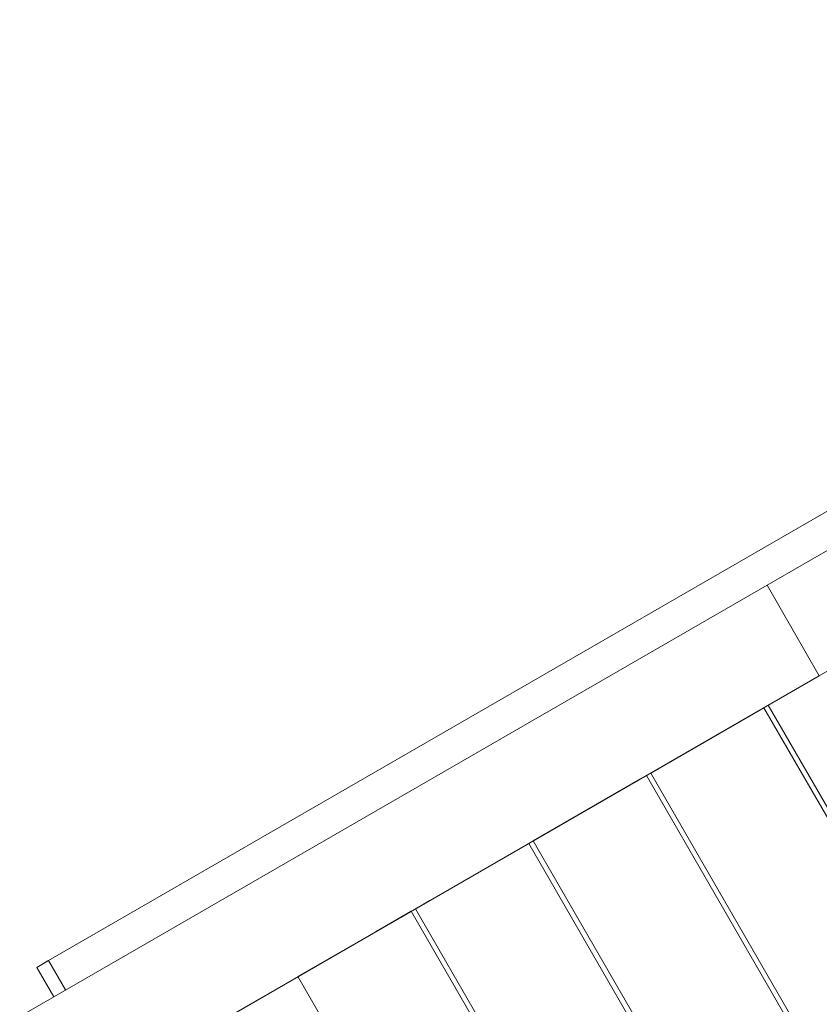
# Model space of a CAD drawing. Units: inches. Extents: x -2789 to 4756, y -3087 to 7959.
# Drawn here: x 2214 to 2520, y 6080 to 6457 of the extents above; entities that cross this region are included whole.
import ezdxf

# ---------------------------------------------------------------- set-up
doc = ezdxf.new("R2010")
doc.units = ezdxf.units.IN
doc.layers.add('KC_COMMON_LAYER [1]', color=7, linetype='Continuous', lineweight=0)

msp = doc.modelspace()

# ---------------------------------------------------------------- linework, layer by layer
at = {"layer": 'KC_COMMON_LAYER [1]', "color": 7, "linetype": 'Continuous', "lineweight": 0}
for p, q in [((2848.79, 6456.79), (2225.25, 6096.79)), ((2848.79, 6456.79), (2225.25, 6096.79)), ((2588.44, 6291.47), (2499.99, 6240.4)), ((2499.99, 6240.4), (2214.2, 6075.4)), ((2509.99, 6223.08), (2499.99, 6240.4)), ((2519.99, 6205.76), (2509.99, 6223.08)), ((2500.49, 6194.51), (2541.33, 6218.08)), ((2234.2, 6040.76), (2519.99, 6205.76)), ((2494.82, 6191.23), (2505.91, 6197.63)), ((2500.49, 6194.51), (2850.49, 5588.29)), ((2455.52, 6168.54), (2493.31, 6190.36)), ((2493.31, 6190.36), (2498.82, 6193.54)), ((2848.82, 5587.33), (2498.82, 6193.54)), ((2449.84, 6165.26), (2460.93, 6171.67)), ((2451.65, 6166.31), (2453.85, 6167.58)), ((2803.85, 5561.36), (2453.85, 6167.58)), ((2455.52, 6168.54), (2805.52, 5562.32)), ((2410.55, 6142.58), (2451.65, 6166.31)), ((2404.89, 6139.31), (2415.94, 6145.69)), ((2405.96, 6139.93), (2408.88, 6141.61)), ((2758.88, 5535.4), (2408.88, 6141.61)), ((2410.55, 6142.58), (2760.55, 5536.36)), ((2365.58, 6116.61), (2405.96, 6139.93)), ((2359.9, 6113.33), (2371, 6119.74)), ((2350.49, 6107.9), (2363.91, 6115.65)), ((2713.91, 5509.43), (2363.91, 6115.65)), ((2365.58, 6116.61), (2715.58, 5510.4)), ((2320.61, 6090.65), (2350.49, 6107.9)), ((2220.69, 6094.16), (2225.25, 6096.79)), ((2220.69, 6094.16), (2225.02, 6096.66)), ((2225.02, 6096.66), (2225.25, 6096.79)), ((2231.75, 6085.53), (2225.25, 6096.79)), ((2227.19, 6082.9), (2220.69, 6094.16)), ((2291.52, 6073.86), (2326.03, 6093.78)), ((2320.61, 6090.65), (2670.61, 5484.43))]:
    msp.add_line(p, q, dxfattribs=at)

doc.saveas('drawing.dxf')
